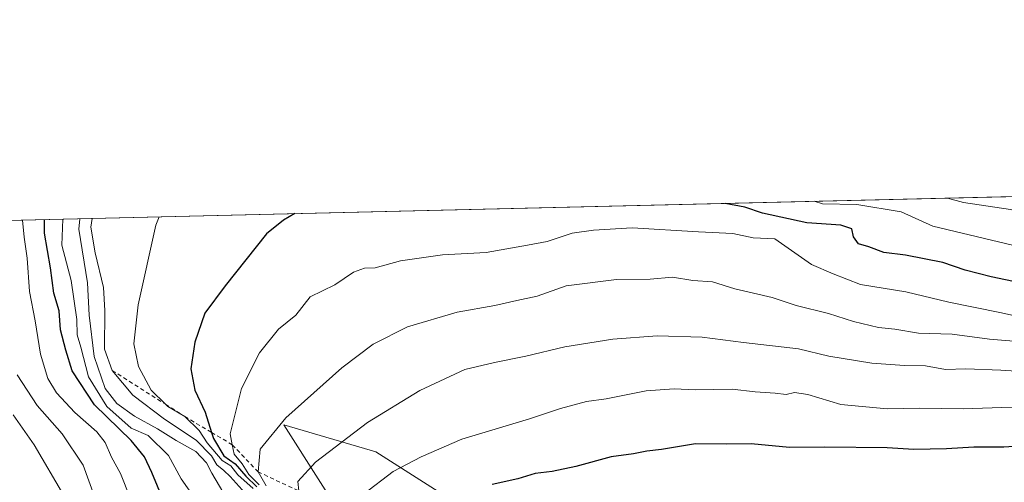
# Model space of a CAD drawing. Units: metres. Extents: x 661919 to 665384, y 4734959 to 4737353.
# Drawn here: x 663255 to 663496, y 4737240 to 4737353 of the extents above; entities that cross this region are included whole.
import ezdxf

# ---------------------------------------------------------------- set-up
doc = ezdxf.new("R2010")
doc.units = ezdxf.units.M
doc.header["$MEASUREMENT"] = 0
doc.linetypes.add('DGN Style 2', pattern=[1.6480167562047852, 0.988810053722871, -0.6592067024819142])
for name, color, linetype, lineweight in [('Arbolado forestal CxS', 92, 'Continuous', 0), ('Comarca CxS', 21, 'Continuous', 0), ('Comunidad Autónoma CxS', 142, 'Continuous', 0), ('Curva de nivel maestra', 30, 'Continuous', 30), ('Curva de nivel normal', 30, 'Continuous', 0), ('Escarpado lineal', 30, 'DGN Style 2', 0), ('Municipio CxS', 4, 'Continuous', 0), ('Provincia CxS', 1, 'Continuous', 0)]:
    doc.layers.add(name, color=color, linetype=linetype, lineweight=lineweight)

msp = doc.modelspace()

# ---------------------------------------------------------------- linework, layer by layer
at = {"layer": 'Arbolado forestal CxS', "color": 92, "linetype": 'Continuous', "lineweight": 0, "extrusion": (-0.3601860641239273, -0.008542688107931103, 0.9328413700575275), "elevation": -278617.0498221178, "flags": 128}
msp.add_lwpolyline([(-4720245.775554788, 723313.0858579078), (-4720245.775554788, 723913.9526296165)], dxfattribs=at)
at = {"layer": 'Arbolado forestal CxS', "color": 92, "linetype": 'Continuous', "lineweight": 0}
for points in [[(662980.0244000005, 4737297.380000001, 695.0482000000047), (663571.0049999999, 4737311.396500001, 924.4633000000031), (663578.1277000001, 4737310.505899999, 927.5090999999958), (663591.0784999998, 4737302.2599, 931.5409000000074), (663607.5613000002, 4737286.946900001, 937.1564999999974), (663625.2219000002, 4737275.1667, 945.047900000005), (663651.7751000002, 4737270.1875, 956.1937000000034), (663659.2676999997, 4737274.572899999, 959.6319999999978), (663700.5972999996, 4737296.5317, 977.7847000000038), (663709.4672999998, 4737300.3913, 979.2896000000038), (663713.1863000002, 4737301.610900001, 979.4807000000001), (663708.8975000001, 4737314.3343, 977.0578999999999), (663708.4546999997, 4737314.656400001, 976.9805000000052), (664594.4641000006, 4737335.670299999, 971.1747999999935)], [(663359.2577000001, 4737005.388300001, 928.8702000000048), (663368.5531000001, 4737038.585100001, 938.9722000000038), (663411.0459000004, 4737066.469699999, 956.1258999999991), (663422.9971000003, 4737098.338500001, 974.5589000000037), (663404.4067000002, 4737120.912900001, 974.7283000000025), (663375.1930999998, 4737148.799100001, 950.7755999999937), (663373.1845000006, 4737149.389900001, 948.5826999999991), (663371.2094999999, 4737155.4385, 946.1803999999975), (663368.5538999997, 4737181.996099999, 960.542300000001), (663353.9471000005, 4737203.242500001, 956.3010000000068), (663338.0125000002, 4737224.4889, 941.3937000000006), (663319.4221000001, 4737253.7027, 934.5418000000063), (663341.9962999999, 4737247.062700001, 941.7081999999937), (663385.8167000003, 4737219.176300001, 957.7335000000021), (663430.9650999998, 4737203.240900001, 967.7256999999954), (663503.9993000004, 4737203.2393, 971.1676000000008)], [(663503.9993000004, 4737203.2393, 971.1676000000008), (663430.9650999998, 4737203.240900001, 967.7256999999954), (663385.8167000003, 4737219.176300001, 957.7335000000021), (663341.9962999999, 4737247.062700001, 941.7081999999937), (663319.4221000001, 4737253.7027, 934.5418000000063), (663338.0125000002, 4737224.4889, 941.3937000000006), (663353.9471000005, 4737203.242500001, 956.3010000000068), (663368.5538999997, 4737181.996099999, 960.542300000001), (663371.2094999999, 4737155.4385, 946.1803999999975), (663373.1845000006, 4737149.389900001, 948.5826999999991), (663375.1930999998, 4737148.799100001, 950.7755999999937), (663404.4067000002, 4737120.912900001, 974.7283000000025), (663422.9971000003, 4737098.338500001, 974.5589000000037), (663411.0459000004, 4737066.469699999, 956.1258999999991), (663368.5531000001, 4737038.585100001, 938.9722000000038), (663359.2577000001, 4737005.388300001, 928.8702000000048)], [(663503.9993000004, 4737203.2393, 971.1676000000008), (663430.9650999998, 4737203.240900001, 967.7256999999954), (663385.8167000003, 4737219.176300001, 957.7335000000021), (663341.9962999999, 4737247.062700001, 941.7081999999937), (663319.4221000001, 4737253.7027, 934.5418000000063), (663338.0125000002, 4737224.4889, 941.3937000000006), (663353.9471000005, 4737203.242500001, 956.3010000000068), (663368.5538999997, 4737181.996099999, 960.542300000001), (663371.2094999999, 4737155.4385, 946.1803999999975), (663373.1845000006, 4737149.389900001, 948.5826999999991), (663375.1930999998, 4737148.799100001, 950.7755999999937), (663404.4067000002, 4737120.912900001, 974.7283000000025), (663422.9971000003, 4737098.338500001, 974.5589000000037), (663411.0459000004, 4737066.469699999, 956.1258999999991), (663368.5531000001, 4737038.585100001, 938.9722000000038), (663359.2577000001, 4737005.388300001, 928.8702000000048)], [(663503.9993000004, 4737203.2393, 971.1676000000008), (663430.9650999998, 4737203.240900001, 967.7256999999954), (663385.8167000003, 4737219.176300001, 957.7335000000021), (663341.9962999999, 4737247.062700001, 941.7081999999937), (663319.4221000001, 4737253.7027, 934.5418000000063), (663338.0125000002, 4737224.4889, 941.3937000000006), (663353.9471000005, 4737203.242500001, 956.3010000000068), (663368.5538999997, 4737181.996099999, 960.542300000001), (663371.2094999999, 4737155.4385, 946.1803999999975), (663373.1845000006, 4737149.389900001, 948.5826999999991), (663375.1930999998, 4737148.799100001, 950.7755999999937), (663404.4067000002, 4737120.912900001, 974.7283000000025), (663422.9971000003, 4737098.338500001, 974.5589000000037), (663411.0459000004, 4737066.469699999, 956.1258999999991), (663368.5531000001, 4737038.585100001, 938.9722000000038), (663359.2577000001, 4737005.388300001, 928.8702000000048)]]:
    msp.add_polyline3d(points, dxfattribs=at)
at = {"layer": 'Comarca CxS', "color": 21, "linetype": 'Continuous', "lineweight": 0, "flags": 128}
msp.add_lwpolyline([(662934.8369000006, 4734981.677100001), (661973.6200012261, 4734958.889982638), (661919.2000012262, 4737272.219982616), (661993.3190047736, 4737273.977892504), (662902.4768000009, 4737295.5409), (662968.1906004933, 4737297.099330303), (663755.680303301, 4737315.776516391), (664744.3651228125, 4737339.225547499), (665328.0900012531, 4737353.069982614), (665336.2595672423, 4737013.037888595), (665383.670001253, 4735039.729982638), (662966.0481000012, 4734982.417)], close=True, dxfattribs=at)
at = {"layer": 'Comunidad Autónoma CxS', "color": 142, "linetype": 'Continuous', "lineweight": 0, "flags": 128}
msp.add_lwpolyline([(662934.8369000006, 4734981.677100001), (661973.6200012261, 4734958.889982638), (661919.2000012262, 4737272.219982616), (661993.3190047736, 4737273.977892504), (662902.4768000009, 4737295.5409), (662968.1906004933, 4737297.099330303), (663755.680303301, 4737315.776516391), (664744.3651228125, 4737339.225547499), (665328.0900012531, 4737353.069982614), (665336.2595672423, 4737013.037888595), (665383.670001253, 4735039.729982638), (662966.0481000012, 4734982.417)], close=True, dxfattribs=at)
at = {"layer": 'Curva de nivel maestra', "color": 30, "linetype": 'Continuous', "lineweight": 30, "flags": 128}
for points, elevation in [([(663505.1799999997, 4737287.440099999), (663493.0499999998, 4737289.940099999), (663486.6399999997, 4737291.590100001), (663481.1900000004, 4737293.470100001), (663472.04, 4737295.300100001), (663466.7199999997, 4737295.9801), (663463.0199999996, 4737297.3101), (663460.5099999999, 4737298.040100001), (663459.2199999997, 4737299.770099999), (663458.8300000001, 4737301.7401), (663456.1399999997, 4737302.630100001), (663447.7699999996, 4737303.190099999), (663436.9400000004, 4737305.600099999), (663432.54, 4737307.090100001), (663427.7392999995, 4737307.998600001)], 925), ([(663322.1347000003, 4737305.493899999), (663319.2800000003, 4737303.9101), (663315.1799999997, 4737300.530099999), (663305.0199999996, 4737287.780099999), (663300.0199999996, 4737281.0601), (663297.5499999998, 4737273.960100001), (663296.54, 4737267.390100001), (663297.5599999997, 4737262.170100001), (663300.0599999997, 4737256.8101), (663301.6305999998, 4737251.8071), (663302.1100000005, 4737250.280099999), (663304.6399999997, 4737246.0601), (663307.4500000002, 4737244.0701), (663310.0999999996, 4737241.050100001), (663312.7999999998, 4737238.420100001)], 925), ([(663295.4699999997, 4737221.420100001), (663286.9800000006, 4737241.9301), (663285.1699999999, 4737245.780099999), (663281.9000000004, 4737249.850099999), (663272.9000000004, 4737258.540100001), (663267.4100000003, 4737266.9001), (663265.9100000003, 4737271.970100001), (663264.5999999996, 4737277.0101), (663264.2100000001, 4737281.620100001), (663262.9600000001, 4737286.0001), (663262.1299999999, 4737292.190099999), (663260.6600000003, 4737300.6801), (663260.6474000001, 4737304.035599999)], 900), ([(663506.9699999997, 4737248.960100001), (663496.1200000001, 4737248.200099999), (663488.7800000003, 4737248.190099999), (663482.0999999996, 4737247.7401), (663474.0999999996, 4737247.5801), (663467.54, 4737248.030099999), (663452.1799999997, 4737248.200099999), (663443.54, 4737248.100099999), (663434.0999999996, 4737248.970100001), (663428.0999999996, 4737248.9001), (663420.4400000004, 4737249.0001), (663412.0999999996, 4737247.640100001), (663408.54, 4737247.220100001), (663405.2000000002, 4737246.540100001), (663399.7800000003, 4737245.780099999), (663391.0899999999, 4737243.4801), (663385.29, 4737242.2501), (663381.0999999996, 4737241.720100001), (663376.8200000003, 4737240.380100001), (663370.5300000003, 4737239.020099999)], 950)]:
    msp.add_lwpolyline(points, dxfattribs=dict(at, elevation=elevation))
at = {"layer": 'Curva de nivel normal', "color": 30, "linetype": 'Continuous', "lineweight": 0, "flags": 128}
for points, elevation in [([(663561.2149, 4737311.1643), (663563.7699999996, 4737306.610099999), (663565.2800000003, 4737301.9101), (663566.0199999996, 4737297.690099999), (663564, 4737294.4901), (663551.2599999999, 4737291.220100001), (663541.8600000005, 4737289.5801), (663536.8399999999, 4737288.470100001), (663533.1200000001, 4737288.5001), (663528.9500000002, 4737289.360099999), (663526.0300000003, 4737290.340100001), (663520.4299999997, 4737291.2401), (663513.6500000004, 4737293.2401), (663509.2100000001, 4737295.110099999), (663478.7300000006, 4737302.4101), (663470.9500000002, 4737305.9001), (663460.0700000003, 4737307.700099999), (663451.6200000001, 4737307.920100001), (663449.5787000004, 4737308.516799999)], 920), ([(663482.3494999995, 4737309.294), (663486.2400000002, 4737308.2401), (663497.7599999999, 4737306.530099999), (663504.7199999997, 4737304.590100001), (663511.7300000006, 4737302.780099999), (663522.3799999999, 4737299.0001), (663530.7800000003, 4737297.4001), (663540.4400000004, 4737298.770099999), (663546.1299999999, 4737301.1801), (663548.9199999999, 4737302.050100001), (663550.2300000006, 4737304.0701), (663549.3799999999, 4737308.120100001), (663549.2315999997, 4737310.880200001)], 915), ([(663309.9100000003, 4737236.860099999), (663306.2199999997, 4737240.9801), (663304.6299999999, 4737242.4801), (663302.9400000004, 4737243.8201), (663301.5999999996, 4737246.050100001), (663297.8399999999, 4737249.9101), (663290.0800000001, 4737255.030099999), (663282.3600000005, 4737260.9301), (663277.2800000003, 4737267.030099999), (663275.3499999996, 4737272.2501), (663275.4199999999, 4737281.720100001), (663275.1399999997, 4737287.360099999), (663273.04, 4737295.890100001), (663272.0300000003, 4737302.170100001), (663272.3497000001, 4737304.313200001)], 915), ([(663288.8175999997, 4737304.7038), (663287.9600000001, 4737302.6601), (663283.6699999999, 4737283.0701), (663282.6100000005, 4737273.5601), (663283.7000000002, 4737267.9801), (663286.8600000005, 4737262.140100001), (663290.3249000004, 4737258.7268), (663290.8899999997, 4737258.170100001), (663295.0800000001, 4737255.700099999), (663298.6200000001, 4737252.2401), (663300.5999999996, 4737249.220100001), (663304.2599999999, 4737244.880100001), (663306.4199999999, 4737243.620100001), (663308.1299999999, 4737241.390100001), (663311.8600000005, 4737238.0601)], 920), ([(663255.2637999998, 4737303.9079), (663255.6799999997, 4737299.6801), (663256.3899999997, 4737294.550100001), (663256.9500000002, 4737286.340100001), (663258.3600000005, 4737279.1801), (663259.6900000004, 4737271.0101), (663261.4600000001, 4737265.0701), (663263.5899999999, 4737261.540100001), (663268.0499999998, 4737256.670100001), (663273.4800000006, 4737251.970100001), (663275.5700000003, 4737249.340100001), (663277.0599999997, 4737245.7501), (663279.2800000003, 4737241.7401), (663281.6799999997, 4737235.7301)], 895), ([(663265.1251999997, 4737304.141799999), (663264.9000000004, 4737297.720100001), (663267.1699999999, 4737289.0801), (663268.5999999996, 4737279.5001), (663268.6799999997, 4737275.7601), (663269.5800000001, 4737272.7501), (663271.4699999997, 4737265.460100001), (663275.9400000004, 4737258.190099999), (663281.9299999997, 4737252.880100001), (663286.0999999996, 4737251.0101), (663291.0999999996, 4737246.140100001), (663294.1900000004, 4737240.4001), (663297.2699999996, 4737235.970100001)], 905), ([(663305.4500000002, 4737235.390100001), (663301.7599999999, 4737241.780099999), (663300.4400000004, 4737244.350099999), (663297.7699999996, 4737247.1501), (663292.9299999997, 4737249.8101), (663288.3499999996, 4737252.690099999), (663282.7100000001, 4737255.770099999), (663278.3600000005, 4737258.920100001), (663275.5, 4737262.610099999), (663272.8700000001, 4737270.4001), (663271.6100000005, 4737280.590100001), (663271.1600000003, 4737288.5101), (663269.0899999999, 4737301.6601), (663269.3041000003, 4737304.240900001)], 910), ([(663502.2100000001, 4737279.6501), (663495.1799999997, 4737281.2301), (663482.6699999999, 4737283.7601), (663472.0599999997, 4737286.3101), (663460.9299999997, 4737288.090100001), (663454.2599999999, 4737290.7301), (663448.9600000001, 4737293.040100001), (663439.9100000003, 4737299.3301), (663434.6200000001, 4737299.5701), (663429.6399999997, 4737300.590100001), (663421.2300000006, 4737300.9801), (663404.9199999999, 4737301.9901), (663395.4400000004, 4737301.440099999), (663390.1799999997, 4737300.700099999), (663384.0599999997, 4737298.6801), (663379.1799999997, 4737297.7501), (663369.0800000001, 4737295.9901), (663358.3600000005, 4737295.4001), (663348, 4737293.9301), (663341.7999999998, 4737292.200099999), (663339.2000000002, 4737292.090100001), (663336.4800000006, 4737291.1501), (663331.9400000004, 4737288.050100001), (663325.9000000004, 4737285.100099999), (663322.3799999999, 4737280.550100001), (663318.1100000005, 4737277.100099999), (663313.4000000004, 4737271.360099999), (663308.9699999997, 4737262.610099999), (663306.2000000002, 4737251.4301), (663306.7489, 4737248.7654), (663307.2300000006, 4737246.4301), (663309.1799999997, 4737244.130100001), (663310.8399999999, 4737241.450099999), (663313.3200000003, 4737238.9301)], 930), ([(663315.0800000001, 4737238.710100001), (663313.0599999997, 4737242.140100001), (663313.5499999998, 4737247.7301), (663319.8600000005, 4737255.4001), (663333.6699999999, 4737267.6601), (663341.2999999998, 4737273.4801), (663349.7800000003, 4737277.7301), (663361.9600000001, 4737281.3101), (663371.1900000004, 4737282.920100001), (663376.6299999999, 4737284.1801), (663381.5700000003, 4737285.200099999), (663388.6900000004, 4737287.780099999), (663401.04, 4737289.3301), (663409.3300000001, 4737289.380100001), (663414.8399999999, 4737289.860099999), (663419.7999999998, 4737289.100099999), (663424.6100000005, 4737288.7401), (663430.0999999996, 4737287.040100001), (663439.3200000003, 4737284.890100001), (663445.1600000003, 4737282.960100001), (663453.1399999997, 4737280.960100001), (663459.2199999997, 4737279.020099999), (663465.4199999999, 4737277.530099999), (663469.3600000005, 4737277.110099999), (663475.2300000006, 4737276.140100001), (663483.5099999999, 4737275.9001), (663492.6500000004, 4737274.6601), (663501.5499999998, 4737273.950099999)], 935), ([(663511.8700000001, 4737266.0001), (663495.4000000004, 4737267.0801), (663486.8200000003, 4737267.380100001), (663481.7999999998, 4737267.220100001), (663476.9500000002, 4737268.120100001), (663471.7699999996, 4737268.200099999), (663463.7699999996, 4737268.7601), (663453.2000000002, 4737270.5001), (663445.7199999997, 4737272.340100001), (663432.2599999999, 4737273.8301), (663422.0999999996, 4737275.200099999), (663411.0800000001, 4737275.540100001), (663400.1900000004, 4737274.700099999), (663388.4199999999, 4737272.770099999), (663378.7800000003, 4737270.540100001), (663371.1299999999, 4737268.9901), (663363.7999999998, 4737267.220100001), (663352.7800000003, 4737262.0701), (663339.9299999997, 4737254.210100001), (663327.1900000004, 4737244.470100001), (663322.8399999999, 4737239.7401), (663323.0499999998, 4737237.450099999)], 940), ([(663253.9199999999, 4737265.960100001), (663258.8799999999, 4737258.420100001), (663265.0199999996, 4737251.4801), (663270.1500000004, 4737243.7401), (663272.9199999999, 4737236.0701)], 890), ([(663500.8499999996, 4737257.7601), (663495.6900000004, 4737257.9001), (663486.1500000004, 4737257.5601), (663475.3600000005, 4737257.780099999), (663467.5199999996, 4737257.600099999), (663456.1799999997, 4737258.6801), (663448.0599999997, 4737261.090100001), (663444.7599999999, 4737261.610099999), (663442.7400000002, 4737261.0801), (663440, 4737261.440099999), (663435.0800000001, 4737261.800100001), (663429.4800000006, 4737262.440099999), (663420.4400000004, 4737262.2401), (663415.2400000002, 4737262.530099999), (663408.3899999997, 4737261.9901), (663398.5499999998, 4737260.0801), (663393.7400000002, 4737259.420100001), (663387.3200000003, 4737257.6501), (663379.7400000002, 4737255.110099999), (663363.1100000005, 4737250.130100001), (663353.1100000005, 4737245.8301), (663346.25, 4737242.2501), (663338.9900000002, 4737236.620100001)], 945), ([(663265.4199999999, 4737236.3201), (663258.1100000005, 4737248.720100001), (663252.9800000006, 4737256.1501)], 885)]:
    msp.add_lwpolyline(points, dxfattribs=dict(at, elevation=elevation))
at = {"layer": 'Escarpado lineal', "color": 30, "linetype": 'DGN Style 2', "lineweight": 0}
msp.add_polyline3d([(663277.2800000003, 4737267.030099999, 915.3034999999946), (663290.3249000004, 4737258.7268, 919.9367000000057), (663295.0800000001, 4737255.700099999, 920.4649999999965), (663301.6305999998, 4737251.8071, 924.1453999999941), (663306.7489, 4737248.7654, 929.1358000000038), (663313.0599999997, 4737242.140100001, 931.4591999999976), (663323.0499999998, 4737237.450099999, 938.4199999999984)], dxfattribs=at)
at = {"layer": 'Municipio CxS', "color": 4, "linetype": 'Continuous', "lineweight": 0, "flags": 128}
msp.add_lwpolyline([(662968.1906004933, 4737297.099330303), (663755.680303301, 4737315.776516391)], dxfattribs=at)
at = {"layer": 'Provincia CxS', "color": 1, "linetype": 'Continuous', "lineweight": 0, "flags": 128}
msp.add_lwpolyline([(662934.8369000006, 4734981.677100001), (661973.6200012261, 4734958.889982638), (661919.2000012262, 4737272.219982616), (661993.3190047736, 4737273.977892504), (662902.4768000009, 4737295.5409), (662968.1906004933, 4737297.099330303), (663755.680303301, 4737315.776516391), (664744.3651228125, 4737339.225547499), (665328.0900012531, 4737353.069982614), (665336.2595672423, 4737013.037888595), (665383.670001253, 4735039.729982638), (662966.0481000012, 4734982.417)], close=True, dxfattribs=at)

doc.saveas('drawing.dxf')
